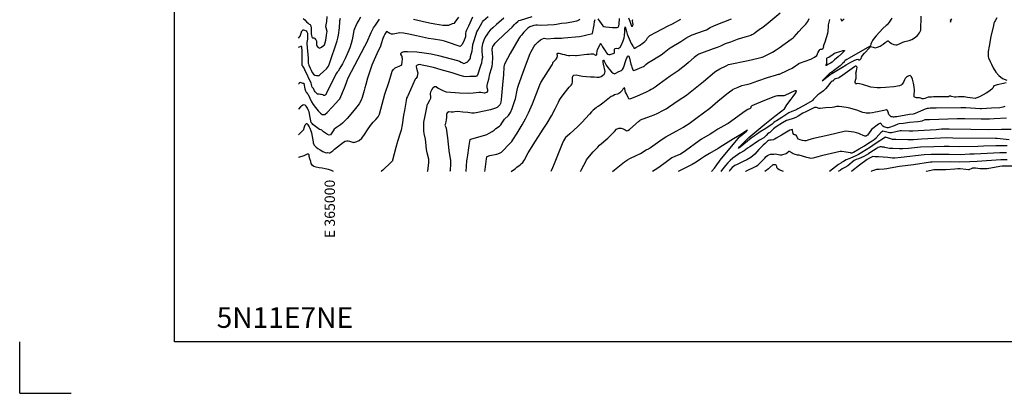
# Model space of a CAD drawing. Extents: x 364695 to 367895, y 1016579 to 1019579.
# Drawn here: x 364695 to 365649, y 1016579 to 1016942 of the extents above; entities that cross this region are included whole.
import ezdxf
from ezdxf.enums import TextEntityAlignment as Align

# ---------------------------------------------------------------- set-up
doc = ezdxf.new("R2010")
doc.units = 0
doc.header["$MEASUREMENT"] = 0
for name, color, linetype in [('1', 1, 'CONTINUOUS'), ('5', 5, 'CONTINUOUS'), ('CTRLTXT', 7, 'CONTINUOUS'), ('GRIDTXT', 7, 'CONTINUOUS'), ('INDEX', 1, 'CONTINUOUS'), ('INTER', 33, 'CONTINUOUS')]:
    doc.layers.add(name, color=color, linetype=linetype)
doc.styles.add('GRID', font='SIMPLEX.shx')
doc.styles.add('SIMPLEX', font='SIMPLEX.shx')

msp = doc.modelspace()

# ---------------------------------------------------------------- linework, layer by layer
at = {"layer": '5'}
for p, q in [((364844.56, 1016629.49), (364844.56, 1019529.49)), ((367844.56, 1016629.49), (364844.56, 1016629.49))]:
    msp.add_line(p, q, dxfattribs=at)
at = {"layer": 'CTRLTXT'}
for points in [[(364694.56, 1016579.49), (364694.56, 1016629.49)], [(364694.56, 1016579.49), (364744.56, 1016579.49)]]:
    msp.add_lwpolyline(points, dxfattribs=at)
at = {"layer": 'INDEX'}
for points in [[(365024.85, 1016943.95), (365023.11, 1016941.29), (365021.81, 1016939.12), (365020.07, 1016935.05), (365018.85, 1016932.87), (365018.27, 1016931.14), (365017.34, 1016925.68), (365016.65, 1016922.28), (365015.69, 1016918.55), (365014.46, 1016914.48), (365012.64, 1016909.84), (365010.24, 1016904.63), (365007.25, 1016898.84), (365004.91, 1016894.6), (365003.24, 1016891.9), (365002.23, 1016890.75), (365001.53, 1016889.92), (364991.66, 1016870.02), (364991.37, 1016869.52), (364990.49, 1016868.53), (364989.95, 1016868.28), (364989.38, 1016868.28), (364988.2, 1016868.71), (364986.91, 1016869.1), (364985.89, 1016869.18), (364984.77, 1016869.32), (364983.25, 1016869.62), (364982.9, 1016869.67), (364982.38, 1016870.03), (364980.88, 1016871.64), (364980.21, 1016872.54), (364979.09, 1016874.8), (364978.1, 1016876.2), (364977.46, 1016878.75), (364977.07, 1016880.07), (364970.83, 1016893.17), (364970.08, 1016894.69), (364968.8, 1016896.55), (364968.4, 1016897.23), (364968.2, 1016897.85), (364968.33, 1016904.58), (364968.22, 1016909.03), (364968.17, 1016911.93), (364968.05, 1016914.65), (364968.02, 1016915.27), (364968.01, 1016915.52), (364968.04, 1016915.73), (364967.1, 1016915.57), (364965.49, 1016915.12), (364964.98, 1016914.97), (364964.68, 1016914.71)], [(365089.67, 1016794.61), (365089.98, 1016795.16), (365090.71, 1016799.93), (365091, 1016803.65), (365091.05, 1016805.11), (365090.98, 1016806.36), (365089.47, 1016812.74), (365088.85, 1016815.74), (365088.11, 1016823.09), (365087.74, 1016825.95), (365086.62, 1016831.35), (365086.2, 1016833.78), (365086, 1016835.99), (365086.02, 1016839.45), (365086.04, 1016841.15), (365086.09, 1016842.39), (365087.36, 1016848.6), (365089.86, 1016859.79), (365089.97, 1016860.24), (365092.07, 1016863.64), (365092.69, 1016864.8), (365093.03, 1016865.63), (365093.06, 1016867), (365092.71, 1016869.8), (365092.99, 1016871.6), (365093.78, 1016873.64), (365095.07, 1016875.91), (365096.56, 1016876.95), (365098.25, 1016876.77), (365100.15, 1016875.35), (365102, 1016874.17), (365103.83, 1016873.22), (365106.93, 1016872.04), (365107.79, 1016871.8), (365120.79, 1016870.85), (365129.77, 1016870.28), (365133.91, 1016870.83), (365136.95, 1016871.24), (365139.45, 1016871.42), (365141.38, 1016871.38), (365144.56, 1016870.65), (365145.13, 1016870.73), (365146.07, 1016871), (365147.38, 1016871.45), (365148.08, 1016872.37), (365148.17, 1016873.74), (365147.66, 1016875.57), (365147.64, 1016877.91), (365148.11, 1016880.75), (365149.08, 1016884.1), (365150.25, 1016889.32), (365151.82, 1016894.41), (365152.35, 1016896.68), (365152.66, 1016899.15), (365153.03, 1016905), (365152.68, 1016909.56), (365152.45, 1016912.46), (365152.37, 1016913.35), (365152.58, 1016914.38), (365153.08, 1016915.57), (365153.87, 1016916.9), (365155.4, 1016918.8), (365157.66, 1016921.25), (365163.19, 1016926.74), (365168.46, 1016931.57), (365171.67, 1016934.55), (365173.95, 1016936.84), (365174.61, 1016937.63), (365175.37, 1016938.43), (365177.14, 1016940.05), (365178.32, 1016940.74), (365179.73, 1016941.31), (365191.14, 1016944.69)], [(365431.3, 1016947.96), (365419.67, 1016938.19), (365416.22, 1016935.39), (365413.79, 1016933.58), (365412.37, 1016932.79), (365407.07, 1016928.95), (365405.44, 1016927.76), (365404.11, 1016926.91), (365403.09, 1016926.38), (365398.33, 1016925.08), (365394.86, 1016924.03), (365389.8, 1016922.33), (365383.14, 1016919.98), (365378.23, 1016918.16), (365373.71, 1016916.1), (365370.4, 1016914.72), (365366.63, 1016913.47), (365355.18, 1016909.21), (365352.59, 1016908.08), (365350.61, 1016907.01), (365348, 1016905.05), (365342.48, 1016900.01), (365340.16, 1016897.98), (365332.62, 1016892.19), (365324.73, 1016886.79), (365314.04, 1016879.05), (365310.14, 1016876.28), (365308.25, 1016874.96), (365306.47, 1016873.83), (365304.82, 1016872.87), (365300.77, 1016870.96), (365292.88, 1016867.57), (365287.41, 1016865.27), (365286.37, 1016864.84), (365285.55, 1016864.74), (365284.93, 1016864.97), (365284.09, 1016866.32), (365282.56, 1016869.83), (365281.58, 1016871.54), (365281.2, 1016872.52), (365280.78, 1016875.15), (365280.41, 1016875.71), (365279.83, 1016875.39), (365279.04, 1016874.21), (365278.17, 1016873.06), (365277.22, 1016871.96), (365276.19, 1016870.9), (365275.01, 1016870.07), (365273.67, 1016869.47), (365272.17, 1016869.1), (365271.01, 1016868.72), (365269.67, 1016867.95), (365267.69, 1016867.17), (365265.98, 1016866.03), (365259.66, 1016860.87), (365256.93, 1016858.7), (365255.13, 1016857.42), (365255.13, 1016857.42), (365254.25, 1016857.03), (365253.15, 1016856.31), (365250.26, 1016853.95), (365248.51, 1016852.35), (365246.66, 1016849.95), (365239.15, 1016841.93), (365235.43, 1016838.24), (365227.65, 1016831.12), (365224.96, 1016828.68), (365223.54, 1016827.32), (365221.58, 1016824.18), (365220.28, 1016821.44), (365212.39, 1016802.05), (365210.78, 1016798.1), (365209.6, 1016795.07), (365209.35, 1016794.61)], [(365650.76, 1016846.07), (365638.84, 1016845.43), (365634.21, 1016845.26), (365626.01, 1016845.12), (365610.41, 1016845.63), (365602.93, 1016845.59), (365575.99, 1016844.6), (365571.45, 1016844.46), (365568.64, 1016843.37), (365566.97, 1016842.94), (365564.68, 1016842.56), (365556.65, 1016841.96), (365550.82, 1016841.1), (365546.72, 1016840.74), (365545.46, 1016840.42), (365541.76, 1016838.75), (365539.95, 1016837.97), (365538.35, 1016837.43), (365536.99, 1016837.13), (365535.94, 1016836.96), (365535.19, 1016836.92), (365533.07, 1016837.44), (365531.84, 1016837.8), (365530.85, 1016838.39), (365530.1, 1016839.24), (365529.6, 1016840.32), (365529.06, 1016841.01), (365528.47, 1016841.28), (365527.84, 1016841.16), (365526.62, 1016840.42), (365519.92, 1016835.17), (365516.97, 1016830.87), (365515.93, 1016829.64), (365515.05, 1016828.94), (365514.33, 1016828.78), (365513.45, 1016828.87), (365511.2, 1016829.86), (365509.6, 1016830.51), (365507.61, 1016831.19), (365505.22, 1016831.9), (365502.75, 1016832.49), (365500.22, 1016832.97), (365497.61, 1016833.34), (365495.32, 1016833.45), (365493.36, 1016833.29), (365478.69, 1016829.62), (365463.76, 1016826.38), (365461.42, 1016825.84), (365458.32, 1016824.84), (365456.66, 1016824.3), (365454.87, 1016824.15), (365452.94, 1016824.4), (365450.87, 1016825.05), (365449.28, 1016826), (365448.16, 1016827.25), (365447.53, 1016828.79), (365446.82, 1016829.76), (365446.05, 1016830.14), (365445.21, 1016829.95), (365444.54, 1016830.38), (365444.03, 1016831.42), (365443.68, 1016833.08), (365443.43, 1016834.25), (365443.26, 1016834.95), (365443.17, 1016835.16), (365442.93, 1016835.24), (365441.97, 1016835.02), (365440.9, 1016834.59), (365432.58, 1016829.77), (365427.61, 1016826.78), (365426.31, 1016825.93), (365425.43, 1016825.37), (365424.99, 1016825.08), (365422.7, 1016824.97), (365420.92, 1016824.8), (365420.05, 1016824.5), (365419.22, 1016824.02), (365416.78, 1016821.8), (365414.84, 1016819.98), (365410.8, 1016815.7), (365406.8, 1016811.44), (365402.94, 1016808.1), (365399.22, 1016805.68), (365395.63, 1016804.17), (365392.45, 1016802.74), (365389.69, 1016801.41), (365387.35, 1016800.16), (365385.03, 1016798.28), (365382.74, 1016795.76), (365381.91, 1016794.61)], [(365651.35, 1016805.95), (365645.25, 1016805.74), (365622.32, 1016804.16), (365615.31, 1016803.81), (365605.24, 1016803.5), (365605.24, 1016803.5), (365596.27, 1016803.72), (365578.66, 1016803.44), (365577.18, 1016803.4), (365560.67, 1016801.09), (365546.91, 1016799.43), (365537.89, 1016797.72), (365534.87, 1016797.15), (365532.06, 1016796.74), (365527.46, 1016796.35), (365525.22, 1016796.34), (365524.63, 1016796.32), (365520.05, 1016794.74), (365519.64, 1016794.61)]]:
    msp.add_lwpolyline(points, dxfattribs=at)
at = {"layer": 'INTER'}
for points in [[(364964.68, 1016830.06), (364965.88, 1016831.25), (364968.48, 1016833.83), (364969.8, 1016835.15), (364970.13, 1016836.72), (364970.84, 1016838.71), (364971.31, 1016839.65), (364971.83, 1016840.4), (364972.39, 1016840.98), (364972.83, 1016841.15), (364973.15, 1016840.93), (364973.62, 1016839.71), (364975.04, 1016837.66), (364975.76, 1016836.49), (364976.79, 1016833.96), (364977.41, 1016832.02), (364978.67, 1016825.02), (364978.78, 1016823.2), (364978.95, 1016822.38), (364979.47, 1016820.82), (364979.97, 1016820.04), (364980.73, 1016819.11), (364981.74, 1016818.04), (364983.37, 1016816.84), (364985.6, 1016815.5), (364988.44, 1016814.02), (364990.5, 1016813.07), (364991.8, 1016812.65), (364992.91, 1016812.78), (364994.28, 1016812.65), (364994.97, 1016812.75), (364998.02, 1016814.69), (364999.45, 1016816.08), (365008.26, 1016822.98), (365009.88, 1016823.94), (365011.39, 1016824.37), (365012.78, 1016824.27), (365014.03, 1016824.06), (365016.12, 1016823.32), (365016.96, 1016823), (365017.64, 1016822.79), (365018.18, 1016822.67), (365019.35, 1016822.94), (365021.14, 1016823.58), (365023.56, 1016824.59), (365026.11, 1016826.83), (365028.78, 1016830.3), (365031.59, 1016835), (365034.34, 1016839.01), (365037.06, 1016842.33), (365039.72, 1016844.97), (365041.75, 1016847.57), (365043.14, 1016850.12), (365047.09, 1016864.48), (365048.45, 1016869.58), (365052.49, 1016881.81), (365054.9, 1016889.41), (365055.5, 1016891.66), (365056.63, 1016893.49), (365058.29, 1016894.91), (365060.5, 1016895.91), (365062.25, 1016896.7), (365063.54, 1016897.26), (365064.38, 1016897.61), (365064.96, 1016898.56), (365064.96, 1016898.56), (365065.28, 1016900.1), (365065.34, 1016903.93), (365065.29, 1016905.16), (365065.18, 1016905.93), (365064.91, 1016906.69), (365063.91, 1016908.21), (365063.82, 1016908.94), (365064.2, 1016909.63), (365065.07, 1016910.3), (365067.1, 1016910.67), (365070.31, 1016910.77), (365079.41, 1016910.46), (365086.36, 1016909.63), (365093.32, 1016908.48), (365100.23, 1016907.09), (365118.64, 1016902.09), (365120.76, 1016901.37), (365122.46, 1016900.57), (365123.73, 1016899.69), (365124.85, 1016899.31), (365125.83, 1016899.4), (365126.66, 1016899.98), (365127.86, 1016900.57), (365128.24, 1016900.59), (365128.56, 1016900.7), (365129.4, 1016901.68), (365130.96, 1016903.76), (365131.3, 1016904.27), (365131.52, 1016904.64), (365131.5, 1016905.92), (365132.94, 1016911.46), (365133.23, 1016914.15), (365133.72, 1016917.5), (365134.21, 1016919.57), (365137.01, 1016927.54), (365137.6, 1016929.73), (365138.41, 1016931.45), (365140.92, 1016935.96), (365142.53, 1016938.81), (365143.06, 1016939.66), (365144.06, 1016940.83), (365148.41, 1016944.78)], [(365133.45, 1016944.04), (365129.44, 1016935.31), (365127.5, 1016931.57), (365126.92, 1016930.03), (365126.92, 1016930.03), (365126.64, 1016928.52), (365126.66, 1016927.04), (365126.6, 1016925.87), (365126.48, 1016925.01), (365125.36, 1016921.94), (365124.85, 1016920.69), (365122.89, 1016917.2), (365122.06, 1016916.25), (365121.24, 1016915.83), (365120.42, 1016915.96), (365110.13, 1016919.65), (365106.13, 1016920.77), (365103.43, 1016921.45), (365095.38, 1016922.78), (365090.77, 1016923.57), (365078.96, 1016926.01), (365071.77, 1016927.65), (365066.43, 1016928.63), (365062.94, 1016928.96), (365059.7, 1016928.3), (365058.09, 1016927.96), (365056.49, 1016927.62), (365054.88, 1016927.72), (365053.25, 1016928.26), (365051.61, 1016929.23), (365050.5, 1016929.87), (365049.92, 1016930.16), (365048.42, 1016927.7), (365047.36, 1016925.74), (365046.48, 1016923.44), (365044.94, 1016918.26), (365044.21, 1016915.99), (365043.59, 1016914.41), (365042.05, 1016911.44), (365039.37, 1016905.79), (365036.63, 1016899.8), (365035.78, 1016897.72), (365031.7, 1016884.93), (365029.87, 1016878.81), (365029.14, 1016875.48), (365028.4, 1016872.92), (365027.74, 1016870.85), (365027.03, 1016868.61), (365026.26, 1016866.21), (365025.45, 1016863.64), (365023.37, 1016860.11), (365020.02, 1016855.62), (365015.41, 1016850.17), (365011.74, 1016845.96), (365009.01, 1016843), (365007.23, 1016841.28), (365005.4, 1016839.73), (365001.6, 1016837.16), (365000.22, 1016836.26), (364999.38, 1016835.64), (364998.18, 1016833.99), (364997.58, 1016832.99), (364996.96, 1016831.97), (364996.32, 1016830.95), (364995.66, 1016829.91), (364994.47, 1016829.72), (364992.75, 1016830.38), (364988.81, 1016833.06), (364987.17, 1016834.46), (364986.65, 1016834.84), (364985.16, 1016835.2), (364980.02, 1016839.06), (364978.68, 1016840.17), (364977.81, 1016840.98), (364976.96, 1016842.09), (364975.77, 1016848.6), (364975.37, 1016850.72), (364975.01, 1016852.23), (364974.12, 1016854.35), (364973.3, 1016855.92), (364972.22, 1016857.83), (364971.1, 1016858.93), (364969.95, 1016859.2), (364968.76, 1016858.66), (364967.68, 1016857.98), (364966.71, 1016857.17), (364964.77, 1016854.96), (364964.68, 1016854.85)], [(364964.68, 1016923.59), (364966.16, 1016925.75), (364967.12, 1016927.61), (364967.24, 1016928.71), (364967.46, 1016929.57), (364967.76, 1016930.2), (364968.77, 1016931.41), (364969, 1016931.84), (364969.62, 1016931.88), (364970.61, 1016931.54), (364971.99, 1016930.81), (364972.91, 1016929.79), (364973.38, 1016928.48), (364973.4, 1016924.49), (364973.35, 1016922.9), (364972.85, 1016919.7), (364972.67, 1016918.1), (364974.07, 1016904.31), (364974.22, 1016902.56), (364974.11, 1016899.65), (364974.26, 1016898.74), (364974.62, 1016897.63), (364975.94, 1016894.7), (364976.87, 1016892.8), (364977.98, 1016890.61), (364979.23, 1016889.01), (364980.63, 1016888.03), (364982.16, 1016887.64), (364983.33, 1016887.43), (364984.14, 1016887.39), (364984.57, 1016887.52), (364985.79, 1016888.44), (364988.9, 1016891.55), (364991.9, 1016894.11), (364992.87, 1016895.22), (364993.68, 1016896.54), (364994.79, 1016899.13), (365002.11, 1016921.23), (365002.97, 1016923.86), (365003.43, 1016926.53), (365004.34, 1016933.82), (365004.62, 1016939.91), (365004.8, 1016940.77), (365005.5, 1016943.14)], [(364964.68, 1016879.02), (364965.21, 1016879.78), (364965.9, 1016880.94), (364965.95, 1016881.18), (364967.1, 1016880.69), (364967.96, 1016880.46), (364968.66, 1016880.28), (364969.2, 1016880.14), (364969.58, 1016880.04), (364969.84, 1016879.97), (364969.98, 1016879.93), (364970.8, 1016874.73), (364971.33, 1016872.76), (364971.99, 1016871.42), (364972.77, 1016870.7), (364973.46, 1016869.93), (364974.06, 1016869.11), (364977.3, 1016862.15), (364978.96, 1016859.35), (364981.16, 1016856.38), (364983.91, 1016853.22), (364986.1, 1016851.07), (364987.74, 1016849.91), (364988.82, 1016849.75), (364989.61, 1016849.69), (364990.09, 1016849.72), (364992.57, 1016851.84), (364997.32, 1016856.81), (365001.02, 1016860.86), (365003.5, 1016863.57), (365004.75, 1016864.94), (365009.23, 1016875.6), (365010.95, 1016879.79), (365011.12, 1016880.8), (365011.79, 1016882.69), (365012.83, 1016885.23), (365029.02, 1016916.12), (365030.79, 1016919.42), (365035.11, 1016929.15), (365037.24, 1016933.78), (365039.28, 1016936.26), (365043.28, 1016942.14)], [(364969.23, 1016942.73), (364970.8, 1016941.64), (364972.55, 1016939.74), (364974.02, 1016938.32), (364975.19, 1016937.37), (364976.09, 1016936.9), (364976.69, 1016935.58), (364977, 1016933.43), (364977.02, 1016930.43), (364977.12, 1016928.06), (364977.31, 1016926.31), (364977.59, 1016925.2), (364977.59, 1016925.2), (364977.94, 1016924.47), (364978.37, 1016924.11), (364978.86, 1016924.14), (364979.57, 1016924.11), (364980.13, 1016923.76), (364981.23, 1016922.55), (364981.7, 1016921.87), (364982.04, 1016921.23), (364982.25, 1016920.61), (364982.15, 1016918), (364982.21, 1016917.11), (364982.47, 1016916.33), (364983.43, 1016915.1), (364983.94, 1016914.62), (364984.47, 1016914.24), (364985.04, 1016914.11), (364985.66, 1016914.24), (364987.09, 1016915.13), (364988.99, 1016916.54), (364989.75, 1016917.38), (364990.26, 1016918.29), (364991.05, 1016921.84), (364991.82, 1016926.41), (364992.24, 1016928.94), (364992.44, 1016930.3), (364991.6, 1016933.61), (364991.3, 1016934.58), (364991.15, 1016935.13), (364992, 1016940.03), (364992.43, 1016944.66)], [(365163.55, 1016943.2), (365156.49, 1016936.92), (365153.03, 1016933.81), (365150.44, 1016931.34), (365148.71, 1016929.5), (365147.04, 1016927.11), (365145.7, 1016924.82), (365144.37, 1016921.8), (365143.67, 1016919.91), (365143.12, 1016918.12), (365142.73, 1016916.42), (365142.48, 1016914.81), (365142.36, 1016913.17), (365142.36, 1016911.5), (365142.77, 1016907.06), (365142.92, 1016906.03), (365142.9, 1016904.98), (365142.34, 1016902.83), (365141.88, 1016899.67), (365141.42, 1016897.76), (365140.54, 1016894.97), (365138.32, 1016888.76), (365137.74, 1016887.34), (365137.52, 1016887.05), (365136.96, 1016886.83), (365136.06, 1016886.69), (365133.03, 1016886.57), (365130.71, 1016886.49), (365127.85, 1016886.4), (365124.75, 1016886.75), (365121.41, 1016887.54), (365113.54, 1016890.12), (365102.99, 1016893.18), (365095.56, 1016895.16), (365087.66, 1016896.99), (365086.1, 1016897.41), (365084.59, 1016897.73), (365083.11, 1016897.96), (365081.66, 1016898.1), (365080.53, 1016898), (365079.71, 1016897.66), (365079.2, 1016897.08), (365078.87, 1016896.53), (365078.71, 1016896), (365078.71, 1016896), (365078.89, 1016894.69), (365079.89, 1016891.13), (365080.45, 1016890.09), (365079.82, 1016886.86), (365079.7, 1016886.12), (365078.49, 1016884.75), (365078.1, 1016884.36), (365077.7, 1016884.03), (365073.28, 1016873.73), (365070.67, 1016867.92), (365070.19, 1016867.06), (365069.49, 1016865.53), (365068.98, 1016863.45), (365067.36, 1016853.7), (365066.35, 1016848.95), (365065.1, 1016839.61), (365064.17, 1016834.61), (365063.35, 1016831.53), (365060.79, 1016823.6), (365058.99, 1016817.89), (365055.84, 1016805.33), (365055.73, 1016804.79), (365055.45, 1016804.37), (365051.94, 1016801.1), (365048.61, 1016798), (365046.35, 1016795.92), (365045.14, 1016794.92), (365044.7, 1016794.61)], [(365076.02, 1016942.19), (365084.59, 1016940.08), (365091.64, 1016938.52), (365096.65, 1016937.59), (365100.93, 1016936.89), (365104.53, 1016936.35), (365105.63, 1016936.24), (365108.14, 1016936.23), (365109.17, 1016936.25), (365110.34, 1016936.47), (365114, 1016937.87), (365115.99, 1016938.31), (365116.35, 1016939.15), (365119.9, 1016944.06)], [(365237.38, 1016941.99), (365236.19, 1016941.08), (365235.05, 1016940.45), (365233.98, 1016940.09), (365229.7, 1016939.18), (365224.01, 1016938.25), (365219.67, 1016937.81), (365214.58, 1016937.02), (365212.48, 1016936.71), (365199.65, 1016936.13), (365196.19, 1016936.4), (365194.59, 1016936.33), (365192.76, 1016936.02), (365190.71, 1016935.45), (365188.77, 1016934.58), (365186.94, 1016933.39), (365185.22, 1016931.89), (365183.89, 1016930.63), (365182.95, 1016929.63), (365180.75, 1016926.69), (365179.62, 1016925.26), (365178.22, 1016923.33), (365169.86, 1016908.89), (365167.1, 1016904.06), (365165.48, 1016901.12), (365164.31, 1016898.36), (365164.07, 1016897.71), (365163.71, 1016895.54), (365163.42, 1016888.46), (365162.36, 1016878.54), (365161.55, 1016867.92), (365161.2, 1016864.21), (365160.81, 1016861.73), (365160.4, 1016860.49), (365159.66, 1016859.23), (365158.59, 1016857.96), (365157.2, 1016856.69), (365154.57, 1016855.48), (365150.7, 1016854.35), (365136.84, 1016851.23), (365134.87, 1016851), (365132.76, 1016851.03), (365128.76, 1016851.55), (365124.03, 1016851.87), (365119.05, 1016852.73), (365116.12, 1016852.24), (365114.54, 1016852.09), (365112.61, 1016852.09), (365110.32, 1016852.24), (365108.81, 1016851.43), (365108.06, 1016849.64), (365108.07, 1016846.89), (365107.91, 1016844.55), (365107.56, 1016842.61), (365106.68, 1016840.03), (365106.52, 1016839.48), (365107.41, 1016837.34), (365107.74, 1016836.38), (365109.07, 1016827.12), (365110.42, 1016814.9), (365111.69, 1016806.81), (365111.86, 1016805.75), (365111.86, 1016802.04), (365111.58, 1016795.55), (365111.31, 1016794.61)], [(365127.28, 1016794.61), (365127.95, 1016804.7), (365128.02, 1016806.31), (365128.79, 1016810.38), (365129.63, 1016817.45), (365129.92, 1016819.78), (365131.05, 1016825.43), (365131.58, 1016825.76), (365139.44, 1016828.18), (365145.38, 1016829.71), (365147.15, 1016830.42), (365149.43, 1016831.62), (365152.21, 1016833.31), (365154.24, 1016834.63), (365156.03, 1016836.15), (365159.32, 1016838.44), (365160.61, 1016839.65), (365161.8, 1016841.23), (365162.9, 1016843.17), (365164.33, 1016845.1), (365168.15, 1016848.91), (365170.06, 1016851.74), (365171.79, 1016855.53), (365174.38, 1016863.42), (365174.9, 1016865.02), (365176.66, 1016873.48), (365177.3, 1016876.3), (365177.8, 1016878.2), (365183.36, 1016893.49), (365188.65, 1016907.2), (365189.18, 1016908.74), (365189.87, 1016910.29), (365193.2, 1016916.04), (365193.93, 1016917.13), (365195.46, 1016918.72), (365197.04, 1016920.18), (365197.04, 1016920.18), (365199.18, 1016922.08), (365201.09, 1016923.25), (365202.79, 1016923.68), (365204.26, 1016923.37), (365205.68, 1016923.21), (365212.59, 1016923.67), (365219.57, 1016923.88), (365221.74, 1016923.95), (365236.88, 1016925.34), (365238.72, 1016925.66), (365241.6, 1016926.28), (365245.52, 1016927.19), (365248.15, 1016927.8), (365249.49, 1016928.12), (365249.64, 1016928.16), (365251.05, 1016936.64), (365251.64, 1016939.8), (365252.17, 1016941.89)], [(365145.3, 1016794.61), (365145.47, 1016796.36), (365145.47, 1016796.36), (365146.48, 1016804.21), (365146.89, 1016806.73), (365147.24, 1016808.43), (365147.28, 1016808.84), (365147.58, 1016809.09), (365149.96, 1016809.97), (365156.95, 1016811.41), (365159.44, 1016812.21), (365161.36, 1016813.27), (365163.76, 1016815.64), (365167.68, 1016819.86), (365170.1, 1016822.41), (365171.29, 1016823.72), (365172.43, 1016825.15), (365176.72, 1016831.62), (365178.67, 1016834.8), (365181.5, 1016839.76), (365184.61, 1016845.6), (365187.46, 1016851.44), (365191.36, 1016860.18), (365198.53, 1016878.6), (365199.36, 1016880.82), (365209.85, 1016896.94), (365210.5, 1016897.89), (365211.17, 1016899.07), (365211.23, 1016899.8), (365211.24, 1016900.1), (365214.32, 1016903.37), (365215.27, 1016904.92), (365215.64, 1016906.54), (365215.43, 1016908.22), (365215.88, 1016909.17), (365216.99, 1016909.36), (365220.61, 1016908.29), (365222.51, 1016907.78), (365224.48, 1016907.28), (365226.18, 1016906.99), (365227.63, 1016906.9), (365229.84, 1016907.11), (365233.1, 1016907.1), (365234.05, 1016907.06), (365244.16, 1016908.14), (365246.32, 1016908.38), (365247.93, 1016908.52), (365249.13, 1016908.6), (365249.91, 1016908.62), (365250.27, 1016908.57), (365252.49, 1016907.15), (365253.2, 1016907.2), (365253.68, 1016907.97), (365254.22, 1016911.76), (365254.28, 1016912.39), (365255.09, 1016914.21), (365256.89, 1016917.72), (365257.24, 1016918.32), (365257.38, 1016918.51), (365257.52, 1016918.55), (365259.21, 1016915.39), (365259.78, 1016914.39), (365261.27, 1016912.56), (365262.36, 1016910.69), (365262.87, 1016909.89), (365263.5, 1016909.11), (365264.24, 1016908.34), (365265.31, 1016907.98), (365266.7, 1016908.04), (365269.67, 1016908.91), (365270.49, 1016909.24), (365270.87, 1016909.51), (365271.04, 1016910.21), (365270.78, 1016912.91), (365271.28, 1016913.85), (365272.51, 1016914.16), (365274.46, 1016913.83), (365276.23, 1016914.87), (365277.81, 1016917.26), (365279.2, 1016921.01), (365280.13, 1016923.91), (365280.6, 1016925.95), (365280.76, 1016930.15), (365281.03, 1016933.29), (365281.12, 1016934.15), (365281.2, 1016934.54), (365281.26, 1016934.69), (365282.36, 1016930.2), (365283.18, 1016927.5), (365285, 1016923), (365285.96, 1016920.69), (365286.93, 1016918.72), (365287.53, 1016917.71), (365288.7, 1016915.93), (365289.17, 1016915.2), (365289.55, 1016914.49), (365289.78, 1016914.01), (365290.49, 1016914.05), (365291.7, 1016914.6), (365295.14, 1016916.79), (365298.81, 1016919.21), (365300.44, 1016920.64), (365301.83, 1016922.25), (365301.83, 1016922.25), (365302.99, 1016924.05), (365304.12, 1016925.44), (365305.22, 1016926.42), (365311.18, 1016929.65), (365323.02, 1016935.55), (365327.19, 1016937.69), (365335.22, 1016942.26)], [(365170.89, 1016794.61), (365172.1, 1016795.42), (365174.57, 1016797.13), (365176.21, 1016798.6), (365179.6, 1016801.12), (365180.83, 1016802.17), (365181.94, 1016803.37), (365182.95, 1016804.71), (365183.92, 1016806.29), (365185.8, 1016810.18), (365187.09, 1016812.6), (365194.21, 1016823.94), (365201.87, 1016835.55), (365205.72, 1016841.47), (365209.71, 1016848.58), (365213.34, 1016855.32), (365216.48, 1016861.66), (365217.41, 1016863.3), (365218.69, 1016865.28), (365222.28, 1016870.19), (365227.08, 1016876.14), (365228.83, 1016878.27), (365229.78, 1016879.42), (365230.03, 1016879.72), (365230.15, 1016881.16), (365230.16, 1016882.29), (365230.23, 1016883.62), (365230.35, 1016885.17), (365230.53, 1016886.93), (365231.64, 1016887.91), (365231.64, 1016887.91), (365233.69, 1016888.1), (365236.66, 1016887.51), (365239.99, 1016887.03), (365243.68, 1016886.65), (365247.72, 1016886.38), (365251.12, 1016886.19), (365253.87, 1016886.07), (365255.97, 1016886.04), (365257.82, 1016886.5), (365259.41, 1016887.45), (365260.74, 1016888.89), (365261.55, 1016890.22), (365261.82, 1016891.45), (365260.27, 1016898.44), (365259.94, 1016900.23), (365259.8, 1016901.45), (365259.84, 1016902.09), (365259.96, 1016902.44), (365260.14, 1016902.5), (365260.92, 1016901.37), (365262.85, 1016897.61), (365264.27, 1016895.43), (365266, 1016893.29), (365268.03, 1016891.18), (365269.63, 1016889.84), (365270.79, 1016889.27), (365271.52, 1016889.47), (365275.25, 1016891.59), (365277.64, 1016892.41), (365278.72, 1016893.41), (365279.64, 1016895.06), (365282.31, 1016903.13), (365282.84, 1016904.54), (365283.36, 1016905.65), (365283.84, 1016906.43), (365284.29, 1016906.62), (365284.71, 1016906.2), (365285.4, 1016904.33), (365286.82, 1016898.7), (365287.27, 1016897.06), (365287.71, 1016895.75), (365288.47, 1016893.93), (365288.71, 1016893.21), (365288.87, 1016892.63), (365289.48, 1016892.47), (365290.53, 1016892.74), (365297.48, 1016895.78), (365298.96, 1016896.44), (365299.93, 1016896.96), (365301.28, 1016898.29), (365303.11, 1016899.69), (365306.94, 1016902.16), (365312.98, 1016905.61), (365316.12, 1016907.6), (365319.11, 1016909.74), (365323.89, 1016913.6), (365324.95, 1016914.45), (365335.03, 1016920.61), (365339.98, 1016923.88), (365342.81, 1016925.38), (365346.16, 1016926.83), (365358.18, 1016931.12), (365359.94, 1016931.91), (365363.6, 1016933.99), (365367.18, 1016935.83), (365369.24, 1016936.79), (365384.21, 1016942.38)], [(365238.03, 1016794.61), (365238.61, 1016795.84), (365241.02, 1016800.58), (365243.31, 1016804.96), (365243.86, 1016805.97), (365244.97, 1016807.49), (365250.36, 1016813.44), (365254.6, 1016817.98), (365256.41, 1016819.88), (365264.29, 1016826.96), (365269.03, 1016831.43), (365270.88, 1016833.29), (365272.94, 1016835.41), (365275.05, 1016836.53), (365277.2, 1016836.64), (365279.4, 1016835.74), (365281.07, 1016835), (365282.22, 1016834.4), (365282.85, 1016833.94), (365283.92, 1016834.19), (365285.43, 1016835.14), (365294.61, 1016843.4), (365295.36, 1016844.09), (365296.18, 1016844.58), (365305.62, 1016848.1), (365309.31, 1016849.56), (365312.1, 1016850.8), (365318.38, 1016854.08), (365320.9, 1016855.33), (365323.37, 1016856.76), (365333.57, 1016863.93), (365339.62, 1016867.86), (365341.01, 1016868.76), (365357.03, 1016881.84), (365367.66, 1016890.89), (365369.04, 1016891.84), (365372.84, 1016893.88), (365378.99, 1016897.05), (365381.22, 1016898.13), (365400.34, 1016902.14), (365410.12, 1016904.31), (365413.89, 1016905.3), (365414.79, 1016905.57), (365423.91, 1016910.25), (365427.42, 1016912.29), (365430.59, 1016914.37), (365442.08, 1016922.8), (365444.02, 1016924.21), (365444.99, 1016924.91), (365449.47, 1016930.21), (365452.6, 1016933.68), (365454.5, 1016935.5), (365456.3, 1016937.44), (365457.2, 1016938.61), (365458.1, 1016939.98), (365459.66, 1016942.74)], [(365254.76, 1016942.43), (365259.67, 1016935.83), (365260.45, 1016935.03), (365262.44, 1016934.71), (365268.9, 1016934.11), (365271.7, 1016934), (365273.52, 1016934.12), (365274.36, 1016934.48), (365275, 1016935.54), (365275.41, 1016937.32), (365275.89, 1016942.74)], [(365268.93, 1016794.61), (365270.85, 1016796.13), (365280.72, 1016803.74), (365283.49, 1016805.67), (365285.9, 1016807.12), (365292, 1016810.05), (365296.02, 1016812.1), (365301.6, 1016815.41), (365303.76, 1016816.62), (365305.87, 1016817.89), (365312.51, 1016822.7), (365316.92, 1016825.81), (365320.55, 1016828.06), (365330.61, 1016833.67), (365337.61, 1016837.62), (365339.16, 1016838.46), (365343.22, 1016841.11), (365350.94, 1016846.73), (365363.12, 1016855.81), (365371.15, 1016862.72), (365376.14, 1016866.91), (365379.68, 1016869.65), (365383.66, 1016872.71), (365385.11, 1016873.79), (365385.94, 1016874.37), (365390.59, 1016876.39), (365394.15, 1016877.78), (365397.14, 1016878.62), (365400.3, 1016879.21), (365402.69, 1016879.89), (365409.84, 1016882.48), (365419.12, 1016885.61), (365427.99, 1016888.35), (365429.82, 1016888.91), (365430.67, 1016889), (365431.96, 1016889.46), (365437.01, 1016891.82), (365439.49, 1016893.02), (365442.95, 1016894.8), (365446.33, 1016896.91), (365448.24, 1016898.24), (365449.54, 1016899.16), (365450.23, 1016899.67), (365460.98, 1016903.43), (365464.72, 1016905.18), (365466.93, 1016906.9), (365467.6, 1016908.59), (365468.24, 1016910.02), (365468.85, 1016911.19), (365469.44, 1016912.08), (365469.94, 1016912.68), (365470.37, 1016912.97), (365471.03, 1016912.97), (365471.89, 1016913.24), (365472.61, 1016913.72), (365473.25, 1016914.33), (365473.5, 1016914.66), (365473.62, 1016915.06), (365473.5, 1016916.1), (365473.6, 1016916.88), (365474.96, 1016920.27), (365477.58, 1016928.62), (365477.89, 1016930.19), (365478.21, 1016935.31), (365478.28, 1016936.51), (365479.54, 1016941.7)], [(365284.39, 1016943.47), (365285.86, 1016940.21), (365286.81, 1016937.36), (365287.16, 1016936.31), (365287.46, 1016935.51), (365287.82, 1016935.22), (365288.26, 1016935.46), (365288.77, 1016936.23), (365289.01, 1016936.89), (365288.98, 1016937.44), (365288.69, 1016937.9), (365288.51, 1016938.41), (365288.41, 1016941.02), (365288.55, 1016941.77)], [(365539.7, 1016943.15), (365536.88, 1016939.17), (365534.98, 1016936.81), (365534.01, 1016936.06), (365530.93, 1016933), (365524.55, 1016926.07), (365522.39, 1016923.76), (365520.8, 1016921.62), (365519.8, 1016919.64), (365519.38, 1016917.82), (365519.02, 1016916.56), (365518.73, 1016915.84), (365506.51, 1016909.11), (365498.22, 1016904.3), (365496, 1016903.15), (365494.44, 1016902.13), (365493.54, 1016901.26), (365493.3, 1016900.53), (365491.92, 1016899.08), (365489.4, 1016896.91), (365483.14, 1016892.04), (365481.62, 1016890.95), (365480.72, 1016890.55), (365479.83, 1016890.03), (365475.96, 1016886.12), (365473.03, 1016883.31), (365472.26, 1016882.41), (365479.68, 1016888.34), (365481.02, 1016889.34), (365481.55, 1016889.46), (365491.06, 1016895.32), (365495.49, 1016897.99), (365499.99, 1016900.53), (365503.12, 1016902.21), (365505.4, 1016903.15), (365506.82, 1016903.37), (365507.4, 1016902.85), (365508.02, 1016902.69), (365508.68, 1016902.89), (365509.37, 1016903.45), (365509.86, 1016904.05), (365510.22, 1016905.32), (365511.24, 1016906.82), (365513.19, 1016909.16), (365518.03, 1016914.48), (365519.03, 1016915.56), (365520.21, 1016915.24), (365521.51, 1016914.94), (365523.36, 1016914.53), (365525.58, 1016914.92), (365528.17, 1016916.1), (365531.13, 1016918.07), (365533.23, 1016919.46), (365534.46, 1016920.28), (365535.17, 1016920.72), (365535.52, 1016920.89), (365535.85, 1016921.04), (365536.18, 1016921), (365537.35, 1016919.93), (365539.05, 1016918.81), (365539.96, 1016918.33), (365541.67, 1016917.74), (365543.33, 1016917.44), (365544.17, 1016917.39), (365544.89, 1016917.43), (365548.4, 1016918.92), (365550.28, 1016919.8), (365552.26, 1016920.53), (365556.52, 1016921.48), (365558.94, 1016922.47), (365561.6, 1016924.08), (365564.49, 1016926.29), (365564.49, 1016926.29), (365566.47, 1016928.78), (365567.56, 1016931.56), (365568.02, 1016944.94)], [(365489.79, 1016942.94), (365490.48, 1016941.41), (365491.19, 1016940.69), (365491.92, 1016940.8), (365493.41, 1016942.55)], [(365595.99, 1016941.94), (365596.31, 1016940.98), (365596.39, 1016940.34), (365596.46, 1016939.69), (365596.53, 1016939.24), (365597.11, 1016941.52), (365597.62, 1016942.53)], [(365641.22, 1016943.36), (365639.7, 1016940.53), (365639.15, 1016939.59), (365638.73, 1016938.97), (365638.43, 1016938.19), (365638.22, 1016936.16), (365635.65, 1016925.28), (365633.81, 1016916.01), (365632.9, 1016910.71), (365632.92, 1016908.61), (365632.97, 1016906.94), (365633.02, 1016905.97), (365633.34, 1016904.68), (365634.78, 1016901.14), (365636.12, 1016898.47), (365637.95, 1016895.04), (365640.26, 1016890.87), (365643.2, 1016887.46), (365646.77, 1016884.79), (365650.97, 1016882.88)], [(365650.35, 1016880.36), (365647.71, 1016879.91), (365641.74, 1016878.58), (365639.64, 1016878.02), (365638.53, 1016877.64), (365637.62, 1016875.35), (365636.66, 1016874.34), (365633.53, 1016872.02), (365631.03, 1016870.32), (365624.55, 1016866.97), (365622.01, 1016865.77), (365621.14, 1016865.59), (365620.81, 1016865.2), (365612.78, 1016866.35), (365609.75, 1016866.79), (365607.69, 1016866.98), (365604.27, 1016866.79), (365601.98, 1016866.64), (365600.34, 1016866.56), (365597.55, 1016867.3), (365596.74, 1016867.42), (365595.87, 1016867.45), (365595.21, 1016867.39), (365594.51, 1016866.95), (365593, 1016866.78), (365582.79, 1016866.73), (365580.06, 1016866.72), (365578, 1016866.7), (365576.46, 1016866.67), (365574.94, 1016866.56), (365571.55, 1016865.12), (365570.21, 1016864.83), (365568.97, 1016864.96), (365567.83, 1016865.49), (365566.55, 1016865.85), (365563.61, 1016866.03), (365562.47, 1016866.16), (365561.73, 1016866.4), (365561.4, 1016866.77), (365561.24, 1016868.06), (365561.46, 1016873.41), (365561.26, 1016876.72), (365560.67, 1016880.22), (365559.69, 1016883.9), (365558.6, 1016886.29), (365557.42, 1016887.41), (365556.12, 1016887.25), (365554.89, 1016886.72), (365553.72, 1016885.83), (365552.61, 1016884.57), (365551.78, 1016883.36), (365550.91, 1016881.08), (365550.36, 1016880.06), (365549.55, 1016879.13), (365548.5, 1016878.28), (365547.65, 1016877.71), (365547.02, 1016877.4), (365541.43, 1016876.71), (365533.44, 1016875.96), (365528.56, 1016875.67), (365525.46, 1016875.69), (365519.4, 1016876.39), (365511.04, 1016878.73), (365511.04, 1016878.73), (365508.26, 1016879.44), (365506.4, 1016879.7), (365505.45, 1016879.54), (365504.76, 1016879.6), (365504.34, 1016879.89), (365504.09, 1016880.88), (365504.14, 1016881.66), (365504.85, 1016884), (365505.05, 1016885.02), (365504.95, 1016888.84), (365504.88, 1016889.8), (365505.37, 1016892.05), (365505.75, 1016893.86), (365505.87, 1016895.18), (365505.72, 1016896.03), (365505.3, 1016896.4), (365504.91, 1016896.59), (365504.54, 1016896.59), (365503.34, 1016895.91), (365491.97, 1016887.97), (365488.75, 1016885.52), (365487.62, 1016884.92), (365484.93, 1016884.34), (365483.92, 1016883.97), (365483.34, 1016883.43), (365483.19, 1016882.7), (365482.84, 1016882.21), (365482.32, 1016881.95), (365481.61, 1016881.92), (365480.53, 1016881.06), (365477.26, 1016876.84), (365475.37, 1016874.66), (365473.43, 1016872.84), (365469.83, 1016870.18), (365467.84, 1016868.66), (365463.83, 1016864.49), (365463.15, 1016863.8), (365462.27, 1016863.07), (365454.06, 1016858.11), (365448.55, 1016855.09), (365447.63, 1016854.46), (365446.33, 1016853.84), (365442.56, 1016852.62), (365439.93, 1016851.36), (365436.76, 1016849.45), (365433.03, 1016846.89), (365427.94, 1016843.6), (365426.57, 1016842.87), (365425.39, 1016842.11), (365423.64, 1016840.54), (365417.43, 1016836.31), (365412, 1016832.89), (365408.34, 1016830.51), (365406.43, 1016829.18), (365406.29, 1016828.88), (365404.22, 1016827.61), (365403.22, 1016826.96), (365392.8, 1016818.15), (365390.91, 1016816.79), (365392.11, 1016818.32), (365399.4, 1016825.79), (365401.13, 1016827.5), (365416.71, 1016840.26), (365426.33, 1016848.03), (365433.03, 1016853.18), (365434.66, 1016854.45), (365435.55, 1016855.24), (365437.96, 1016859.01), (365441.92, 1016864.57), (365443.98, 1016867.32), (365446.65, 1016870.89), (365447.15, 1016872.67), (365445.48, 1016872.66), (365435.95, 1016868.07), (365434.91, 1016867.78), (365431.31, 1016867.83), (365428.94, 1016867.77), (365427.35, 1016867.41), (365425.36, 1016866.76), (365414.76, 1016862.53), (365406.16, 1016858.99), (365404.04, 1016858.05), (365403.38, 1016857.66), (365402.96, 1016857.23), (365402.84, 1016856.2), (365402.42, 1016855.68), (365400.19, 1016854.67), (365397.37, 1016852.94), (365381.02, 1016841.17), (365379.82, 1016840.29), (365371.16, 1016835.39), (365366.13, 1016832.4), (365363.64, 1016830.69), (365355.08, 1016825.72), (365352.87, 1016824.34), (365339.53, 1016814.57), (365336.5, 1016812.33), (365334.78, 1016811.4), (365329.41, 1016809.12), (365326.51, 1016807.63), (365326.51, 1016807.63), (365323.7, 1016805.85), (365318.64, 1016802.03), (365312.78, 1016797.84), (365307.84, 1016794.61)], [(365649.05, 1016857.51), (365648.08, 1016857.05), (365647.07, 1016856.76), (365644.18, 1016856.32), (365636.08, 1016856.03), (365626.37, 1016855.3), (365625.21, 1016855.2), (365611.37, 1016856.1), (365606.51, 1016856.22), (365582.71, 1016855.99), (365578.32, 1016855.92), (365576.59, 1016855.84), (365575.1, 1016855.73), (365573.84, 1016855.59), (365571.78, 1016854.9), (365565.19, 1016851.89), (365562.29, 1016850.66), (365560.2, 1016849.97), (365556.62, 1016849.71), (365544.32, 1016847.58), (365542.66, 1016847.35), (365541.63, 1016847.24), (365541.08, 1016847.24), (365540.19, 1016847.34), (365538.96, 1016847.54), (365537.84, 1016848.39), (365536.83, 1016849.9), (365535.91, 1016852.06), (365535.28, 1016853.53), (365534.92, 1016854.31), (365534.53, 1016854.39), (365531.91, 1016853.65), (365525.64, 1016852.28), (365523.83, 1016851.88), (365520.8, 1016851.47), (365518.36, 1016851.19), (365516.31, 1016851.06), (365514.65, 1016851.07), (365513.39, 1016851.24), (365511.46, 1016851.77), (365505.58, 1016853.97), (365502.3, 1016855.05), (365499.01, 1016855.91), (365495.71, 1016856.56), (365493.07, 1016857.02), (365491.11, 1016857.28), (365488.67, 1016857.4), (365486.82, 1016857.56), (365485.87, 1016857.48), (365483.67, 1016856.87), (365481.73, 1016856.57), (365475.49, 1016856.21), (365472.83, 1016856.01), (365470.11, 1016855.47), (365469.05, 1016855.48), (365466.54, 1016856.4), (365465.43, 1016856.7), (365464.54, 1016856.69), (365456.2, 1016852.44), (365453.43, 1016850.93), (365448.99, 1016848.09), (365446.64, 1016846.88), (365443.97, 1016845.83), (365438.9, 1016844.31), (365437.69, 1016843.89), (365433.68, 1016841.53), (365427.67, 1016837.81), (365426.34, 1016836.95), (365425.05, 1016835.94), (365422.62, 1016833.46), (365421.66, 1016832.58), (365420.95, 1016832.14), (365420.47, 1016832.12), (365419.8, 1016831.68), (365417.85, 1016829.52), (365416.93, 1016828.47), (365415.59, 1016827.08), (365411.36, 1016824.72), (365409.55, 1016823.7), (365401.9, 1016818.54), (365399.68, 1016817.08), (365396.47, 1016814.56), (365392.2, 1016812.2), (365387.9, 1016809.19), (365385.5, 1016807.27), (365383.05, 1016805.12), (365380.55, 1016802.75), (365378.3, 1016800.36), (365374.61, 1016795.45), (365373.91, 1016794.61)], [(365397.87, 1016794.61), (365398.28, 1016794.83), (365408.07, 1016799.69), (365409.72, 1016800.77), (365411.43, 1016802.25), (365416.47, 1016807.53), (365417.95, 1016809), (365419.22, 1016810.07), (365420.28, 1016810.76), (365421.97, 1016811.24), (365423.56, 1016811.39), (365425.43, 1016811.45), (365426.51, 1016811.48), (365429.85, 1016810.87), (365430.94, 1016810.68), (365432, 1016810.63), (365433.03, 1016810.71), (365434.09, 1016810.89), (365436.34, 1016811.55), (365437.38, 1016812.08), (365439.16, 1016813.62), (365439.79, 1016814.15), (365440.22, 1016814.37), (365442.93, 1016812.59), (365444.16, 1016811.91), (365445.5, 1016811.34), (365446.94, 1016810.89), (365446.94, 1016810.89), (365448.03, 1016810.63), (365449.5, 1016810.74), (365457.05, 1016808.44), (365458.52, 1016807.94), (365459.78, 1016807.62), (365460.81, 1016807.48), (365463.27, 1016807.6), (365468.12, 1016809.09), (365472.71, 1016810.33), (365489.68, 1016814.3), (365491.23, 1016814.19), (365495.26, 1016813.49), (365499.19, 1016812.88), (365499.97, 1016812.66), (365500.59, 1016812.57), (365501.04, 1016812.61), (365502.37, 1016813.1), (365507.97, 1016816.36), (365513.19, 1016819.54), (365517.37, 1016822.14), (365520.5, 1016824.14), (365522.58, 1016825.55), (365524.58, 1016827.23), (365529.68, 1016832.92), (365530.57, 1016833.7), (365531, 1016833.76), (365533.62, 1016833.19), (365534.79, 1016832.89), (365536.03, 1016832.62), (365537.33, 1016832.38), (365539.32, 1016832.45), (365547.63, 1016834.09), (365548.89, 1016834.33), (365556.36, 1016834.08), (365560, 1016834.05), (365565.05, 1016834.15), (365582.49, 1016835.36), (365587.82, 1016835.73), (365595.28, 1016835.84), (365616.23, 1016835.44), (365633.65, 1016835.36), (365646.03, 1016835.61), (365655.39, 1016835.58)], [(365364.93, 1016794.61), (365367.72, 1016797.89), (365370.2, 1016801.04), (365372.71, 1016804.52), (365373.29, 1016805.44), (365387.64, 1016822.75), (365390.69, 1016826.62), (365391.31, 1016827.44), (365391.94, 1016828.22), (365398.66, 1016833.47), (365399.83, 1016834.46), (365393.4, 1016830.37), (365389.98, 1016828.56), (365386.11, 1016826.3), (365375.7, 1016819.62), (365371.47, 1016816.91), (365363.04, 1016812.05), (365358.1, 1016809.04), (365354.22, 1016806.41), (365350.05, 1016803.68), (365346.15, 1016801.42), (365332.63, 1016794.61)], [(365653.39, 1016825.34), (365641.83, 1016826.48), (365640, 1016826.65), (365598.81, 1016826.96), (365592.98, 1016827.03), (365568.29, 1016825.7), (365560.74, 1016825.32), (365555.1, 1016825.15), (365543.62, 1016825.49), (365540.39, 1016825.59), (365538.55, 1016826.1), (365537.23, 1016826.52), (365535.39, 1016827.1), (365534.15, 1016827.5), (365533.49, 1016827.71), (365533.33, 1016827.75), (365523.62, 1016821.18), (365519.02, 1016818.15), (365514.68, 1016815.39), (365510.59, 1016812.9), (365507.44, 1016811.06), (365505.23, 1016809.88), (365499.02, 1016807.24), (365495.36, 1016805.65), (365492.65, 1016804.35), (365490.89, 1016803.35), (365490.08, 1016802.64), (365488.01, 1016801.37), (365479.24, 1016794.61)], [(365651.51, 1016819.25), (365643.5, 1016819.45), (365640.4, 1016819.49), (365628.45, 1016818.9), (365623.05, 1016818.71), (365604.51, 1016818.54), (365595.01, 1016818.64), (365590.2, 1016818.73), (365580.42, 1016818.47), (365567.37, 1016817.99), (365564.41, 1016817.88), (365555.6, 1016816.89), (365550.3, 1016816.6), (365546.94, 1016816.49), (365540.69, 1016816.69), (365537.36, 1016816.94), (365532.89, 1016817.85), (365532.2, 1016817.99), (365531.52, 1016818.1), (365530.63, 1016818.19), (365529.54, 1016818.26), (365528.25, 1016818.31), (365526.52, 1016817.75), (365524.34, 1016816.59), (365519.27, 1016813.19), (365516.93, 1016811.71), (365514.73, 1016810.37), (365512.38, 1016809.11), (365507.21, 1016806.84), (365505.2, 1016806), (365503.84, 1016805.43), (365503.13, 1016805.13), (365496.96, 1016800.02), (365494.16, 1016798.52), (365491.64, 1016797.12), (365489.78, 1016795.92), (365487.61, 1016794.61)], [(364998.5, 1016794.61), (364997.94, 1016794.8), (364997.29, 1016795.07), (364996.56, 1016795.35), (364995.65, 1016795.71), (364993.62, 1016796.34), (364990.51, 1016797.09), (364987.65, 1016797.58), (364984.75, 1016797.97), (364981.88, 1016798.66), (364979.71, 1016799.45), (364978.25, 1016800.35), (364977.49, 1016801.35), (364976.97, 1016802.31), (364976.65, 1016804.09), (364975.72, 1016806.83), (364975.08, 1016809.18), (364974.88, 1016810.6), (364974.24, 1016811.3), (364973.17, 1016811.25), (364969.86, 1016809.56), (364964.8, 1016808.05), (364964.68, 1016808.01)], [(365650.86, 1016812.59), (365644.15, 1016812.58), (365625.93, 1016811.52), (365619.35, 1016811.19), (365615.13, 1016811.18), (365605.9, 1016810.66), (365595.29, 1016810.91), (365581.4, 1016811.02), (365577.59, 1016811.04), (365577.59, 1016811.04), (365570.84, 1016810.81), (365548.75, 1016808.07), (365542.65, 1016807.53), (365540.39, 1016807.44), (365535.6, 1016807.93), (365526.78, 1016808.56), (365523.21, 1016808.8), (365521.26, 1016808.93), (365520.57, 1016808.87), (365518.04, 1016807.43), (365515.73, 1016806.03), (365508.4, 1016800.77), (365500.83, 1016794.75), (365500.66, 1016794.61)], [(365434.66, 1016794.61), (365430.43, 1016796.19), (365429.1, 1016796.98), (365428.39, 1016797.8), (365428.31, 1016798.67), (365428.14, 1016799.42), (365427.88, 1016800.05), (365427.52, 1016800.58), (365426.98, 1016800.91), (365426.24, 1016801.06), (365425.3, 1016801.02), (365424.63, 1016800.98), (365424.21, 1016800.93), (365421.2, 1016798.14), (365419.99, 1016797.04), (365416.52, 1016794.61)], [(365572.9, 1016794.61), (365573.22, 1016794.69), (365579, 1016796.04), (365580.39, 1016796.36), (365581.31, 1016796.48), (365583.59, 1016796.3), (365591.87, 1016796.59), (365600.74, 1016797.17), (365603.45, 1016797.31), (365605.76, 1016797.29), (365611.41, 1016796.77), (365613.99, 1016796.52), (365614.49, 1016796.52), (365617.33, 1016797.65), (365618.19, 1016797.91), (365619.09, 1016798.09), (365620.58, 1016798.09), (365625.26, 1016797.5), (365627.67, 1016797.29), (365629.87, 1016797.25), (365631.84, 1016797.4), (365644.31, 1016799.69), (365646.66, 1016799.96), (365660.67, 1016799.99)]]:
    msp.add_lwpolyline(points, dxfattribs=at)
msp.add_lwpolyline([(365476.52, 1016898.85), (365476.49, 1016901.5), (365476.52, 1016902.63), (365476.6, 1016903.55), (365476.72, 1016904.28), (365477.08, 1016904.84), (365478.47, 1016905.49), (365482.74, 1016908.23), (365484.08, 1016909.11), (365485.04, 1016909.62), (365489.19, 1016910.68), (365491.44, 1016911.48), (365492.13, 1016911.67), (365493.82, 1016911.78), (365493.89, 1016911.58), (365491.35, 1016909.33), (365490.96, 1016908.72), (365487.51, 1016905.54), (365484.14, 1016902.6), (365481.68, 1016900.55), (365480.13, 1016899.39), (365477.64, 1016898.12), (365476.43, 1016897.38), (365475.77, 1016897.13), (365475.65, 1016897.37), (365476.52, 1016898.85)], close=True, dxfattribs=at)

# ---------------------------------------------------------------- texts
at = {"layer": '1', "color": 7, "style": 'SIMPLEX'}
msp.add_text('5N11E7NE', height=20, dxfattribs=at).set_placement((364885.43, 1016642.94))
at = {"layer": 'GRIDTXT', "style": 'GRID'}
msp.add_text('E 365000', height=10, rotation=90, dxfattribs=at).set_placement((365000, 1016786.51), align=Align.RIGHT)

doc.saveas('drawing.dxf')
